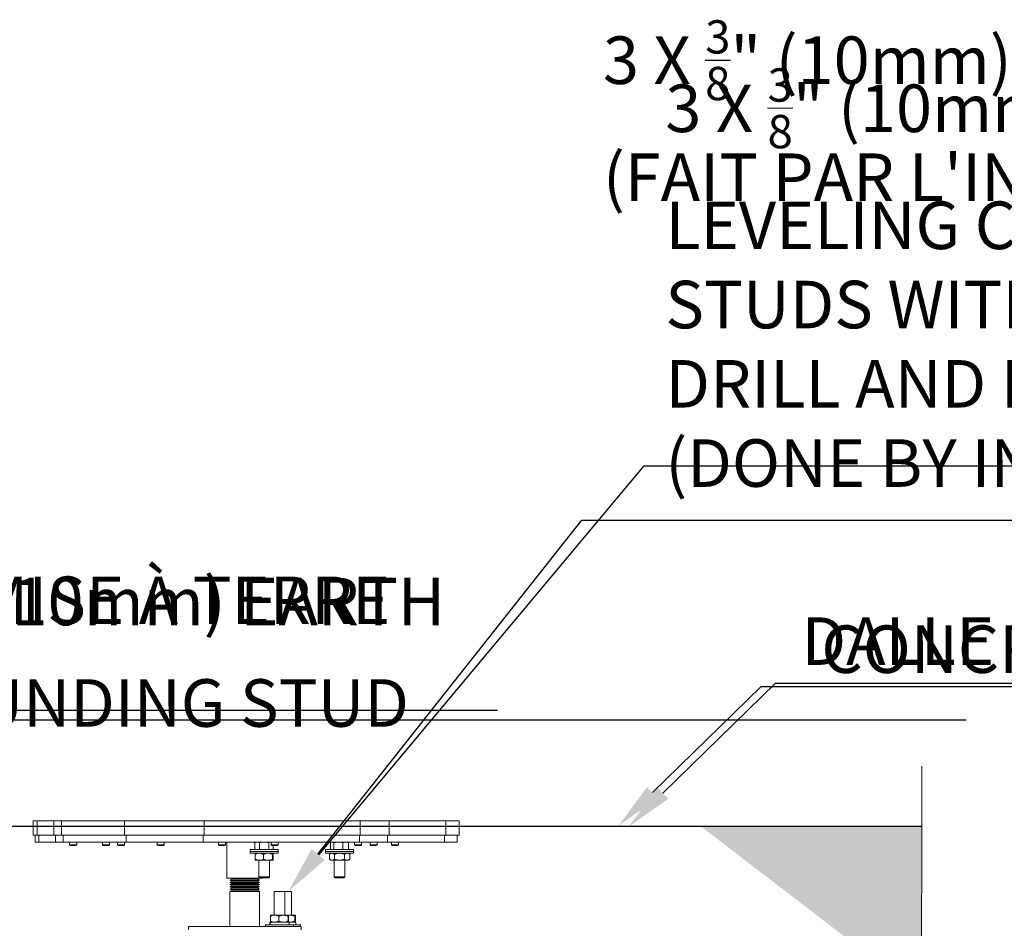
# Model space of a CAD drawing. Units: inches. Extents: x -1302 to 5346, y -540 to 389.
# Drawn here: x -213 to -178, y -65 to -33 of the extents above; entities that cross this region are included whole.
import ezdxf
from ezdxf import colors
from ezdxf.entities.mleader import LeaderData, LeaderLine
from ezdxf.math import Vec2, Vec3

# ---------------------------------------------------------------- set-up
doc = ezdxf.new("R2010")
doc.units = ezdxf.units.IN
doc.header["$MEASUREMENT"] = 0
doc.header["$PDMODE"] = 34
doc.header["$PDSIZE"] = -1
doc.linetypes.add('SLD-Solid', pattern=[0])
doc.layers.get('0').update_dxf_attribs({"lineweight": 9})
doc.layers.add('EN VORTEX TEXT', color=94, linetype='Continuous', lineweight=9)
doc.layers.add('FR VORTEX TEXT', color=73, linetype='Continuous')
doc.styles.add('Vortex annotative', font='arial.ttf')
doc.dimstyles.new('Vortex annotative', dxfattribs={"dimtxt": 0.125, "dimasz": 0.125, "dimexe": 0, "dimexo": 0, "dimgap": 0.125, "dimtad": 0, "dimtih": 1, "dimtoh": 1, "dimzin": 12, "dimdsep": 46, "dimlunit": 4, "dimtxsty": 'Vortex annotative', "dimcen": 0, "dimadec": 0, "dimazin": 0, "dimtfac": 1, "dimtofl": 0, "dimtmove": 0, "dimatfit": 3, "dimfxl": 1, "dimfrac": 1, "dimtolj": 1, "dimtzin": 12, "dimarcsym": 0})

# ---------------------------------------------------------------- blocks, each defined once
blk = doc.blocks.new('*D47')
at = {"layer": 'Defpoints', "color": 0, "lineweight": 18, "transparency": 16777216}
for p in [(-198.959, -68.176), (-187.882, -68.583), (-183.407, -68.583), (-180.941, -68.846), (-159.066, -69.301)]:
    blk.add_point(p, dxfattribs=at)
at = {"layer": 'EN VORTEX TEXT', "color": 0, "lineweight": -2, "transparency": 16777216}
for p, q in [((-183.407, -68.583), (-159.057, -68.583)), ((-180.941, -68.846), (-159.077, -69.659))]:
    blk.add_line(p, q, dxfattribs=at)
for start, end in [(3.3402, 6.6805), (351.1905, 354.5307)]:
    blk.add_arc((-188.007, -68.583), 28.95, start, end, dxfattribs=at)
at = {"layer": 'EN VORTEX TEXT', "color": 0, "lineweight": 18, "transparency": 16777216}
for points in [[(-158.825, -66.888), (-159.387, -66.905), (-159.057, -68.583)], [(-159.47, -71.324), (-158.908, -71.361), (-159.077, -69.659)]]:
    blk.add_solid(points, dxfattribs=at)
at = {"layer": 'EN VORTEX TEXT', "color": 0, "transparency": 16777216, "insert": (-159.36, -64.405), "char_height": 1.6875, "attachment_point": 5, "style": 'Vortex annotative'}
blk.add_mtext('\\A1;SLOPE', dxfattribs=at)
blk = doc.blocks.new('*D48')
at = {"layer": 'Defpoints', "color": 0, "lineweight": 18, "transparency": 16777216}
for p in [(-188.164, -68.217), (-180.258, -68.594), (-177.087, -68.624), (-180.549, -68.887), (-149.219, -70.723)]:
    blk.add_point(p, dxfattribs=at)
at = {"layer": 'FR VORTEX TEXT', "color": 0, "lineweight": -2, "transparency": 16777216}
for p, q in [((-177.087, -68.624), (-149.153, -68.89)), ((-180.549, -68.887), (-149.287, -71.637))]:
    blk.add_line(p, q, dxfattribs=at)
for start, end in [(2.2045, 4.9542), (349.4737, 352.2234)]:
    blk.add_arc((-184.318, -68.556), 35.166, start, end, dxfattribs=at)
at = {"layer": 'FR VORTEX TEXT', "color": 0, "lineweight": 18, "transparency": 16777216}
for points in [[(-148.897, -67.199), (-149.459, -67.207), (-149.153, -68.89)], [(-149.755, -73.283), (-149.196, -73.345), (-149.287, -71.637)]]:
    blk.add_solid(points, dxfattribs=at)
at = {"layer": 'FR VORTEX TEXT', "color": 0, "transparency": 16777216, "insert": (-155.826, -64.332), "char_height": 1.6875, "attachment_point": 5, "style": 'Vortex annotative'}
blk.add_mtext('\\A1;PENTE', dxfattribs=at)

msp = doc.modelspace()

# ---------------------------------------------------------------- hatches: boundary and pattern name
at = {"linetype": 'SLD-Solid', "lineweight": 18}
h = msp.add_hatch(dxfattribs=at)
h.set_pattern_fill('AR-CONC', color=256, scale=0.375, style=0)
h.set_pattern_definition([(50, (-203.1521, -48.3952), (2.68973, -0.23532), [0.28125, -3.09375]), (355, (-203.152, -48.3952), (-0.52032, 2.82072), [0.225, -2.475]), (100.4514, (-202.928, -48.4148), (2.16941, 2.5854), [0.23903, -2.62928]), (46.184, (-203.152, -47.6452), (4.00215, -0.6207), [0.42187, -4.64062]), (96.636, (-202.8186, -47.697), (3.505, 3.65294), [0.35854, -3.94392]), (351.184, (-203.152, -47.645), (3.50498, 3.65294), [0.3375, -3.7125]), (21, (-202.7771, -47.8327), (2.2384, -1.50982), [0.28125, -3.09375]), (326, (-202.777, -47.8327), (0.91243, 2.71931), [0.225, -2.475]), (71.4514, (-202.5906, -47.9585), (3.15083, 1.20949), [0.23903, -2.62928]), (37.5, (-203.1521, -48.3952), (0.0456, 1.248352), [0, -2.445, 0, -2.5125, 0, -2.484375]), (7.5, (-203.1521, -48.3952), (0.98651, 1.479044), [0, -1.4325, 0, -2.38875, 0, -0.946875]), (327.5, (-203.9884, -48.3952), (2.001834, -0.08458), [0, -0.9375, 0, -2.925, 0, -3.88125]), (317.5, (-204.3634, -48.3952), (2.18695, 0.375394), [0, -1.21875, 0, -1.9425, 0, -2.75625])])
edge = h.paths.add_edge_path()
edge.add_spline(control_points=[(-235.0741, -67.8112), (-235.1435, -61.7644)], knot_values=[0, 0, 10.8699927, 10.8699927], degree=1, periodic=0)
edge.add_line((-235.1435, -61.7644), (-248.8275, -61.86))
edge.add_line((-248.8275, -61.86), (-248.8612, -67.779))
edge.add_line((-248.8612, -67.779), (-235.0741, -67.8112))
edge = h.paths.add_edge_path()
edge.add_spline(control_points=[(-180.4993, -61.7888), (-188.3163, -61.7965)], knot_values=[0, 0, 12.2401085, 12.2401085], degree=1, periodic=0)
edge.add_line((-188.3163, -61.7965), (-180.5038, -67.7888))
edge.add_line((-180.5038, -67.7888), (-180.4993, -61.7888))

# ---------------------------------------------------------------- linework, layer by layer
at = {"linetype": 'SLD-Solid', "lineweight": 30}
msp.add_line((-180.4993, -61.7888), (-248.8582, -61.7888), dxfattribs=at)
at = {"color": 7, "linetype": 'Continuous', "lineweight": 18}
for p, q in [((-212.0243, -61.589), (-212.0243, -62.089)), ((-212.0243, -61.589), (-211.8903, -61.589)), ((-211.8903, -62.089), (-211.8903, -61.589)), ((-211.8903, -61.589), (-211.3019, -61.589)), ((-211.3019, -61.589), (-211.3019, -62.089)), ((-211.3019, -61.589), (-211.0199, -61.589)), ((-211.0199, -62.089), (-211.0199, -61.589)), ((-211.0199, -61.589), (-208.7874, -61.589)), ((-208.7874, -62.089), (-208.7874, -61.589)), ((-208.7874, -61.589), (-205.9658, -61.589)), ((-205.9658, -62.089), (-205.9658, -61.589)), ((-205.9658, -61.589), (-200.4215, -61.589)), ((-200.4215, -62.089), (-200.4215, -61.589)), ((-200.4215, -61.589), (-199.4001, -61.589)), ((-199.4001, -62.089), (-199.4001, -61.589)), ((-199.4001, -61.589), (-197.3841, -61.589)), ((-197.3841, -62.089), (-197.3841, -61.589)), ((-197.3841, -61.589), (-196.9191, -61.589)), ((-196.9191, -62.089), (-196.9191, -61.589)), ((-212.0243, -62.089), (-211.8903, -62.089)), ((-211.9618, -62.089), (-211.9618, -62.339)), ((-211.8903, -62.089), (-211.3019, -62.089)), ((-211.8319, -62.339), (-211.8319, -62.089)), ((-211.3019, -62.089), (-211.0199, -62.089)), ((-211.2394, -62.089), (-211.2394, -62.339)), ((-211.0199, -62.089), (-208.7874, -62.089)), ((-210.9659, -62.339), (-210.9659, -62.089)), ((-208.7874, -62.089), (-205.9658, -62.089)), ((-208.7334, -62.339), (-208.7334, -62.089)), ((-205.9974, -62.339), (-205.9974, -62.089)), ((-205.9658, -62.089), (-200.4215, -62.089)), ((-200.453, -62.339), (-200.453, -62.089)), ((-200.4215, -62.089), (-199.4001, -62.089)), ((-199.4626, -62.339), (-199.4626, -62.089)), ((-199.4001, -62.089), (-197.3841, -62.089)), ((-197.4325, -62.339), (-197.4325, -62.089)), ((-197.3841, -62.089), (-196.9191, -62.089)), ((-196.9816, -62.339), (-196.9816, -62.089)), ((-211.9618, -62.339), (-211.8319, -62.339)), ((-211.8319, -62.339), (-211.2394, -62.339)), ((-211.2394, -62.339), (-210.9659, -62.339)), ((-210.9659, -62.339), (-208.7334, -62.339)), ((-210.7346, -62.339), (-210.7346, -62.4345)), ((-210.7346, -62.4345), (-210.7051, -62.464)), ((-210.7346, -62.4345), (-210.4846, -62.4345)), ((-210.7051, -62.464), (-210.5141, -62.464)), ((-210.5141, -62.464), (-210.4846, -62.4345)), ((-210.4846, -62.4345), (-210.4846, -62.339)), ((-209.57, -62.339), (-209.57, -62.4345)), ((-209.57, -62.4345), (-209.5405, -62.464)), ((-209.57, -62.4345), (-209.32, -62.4345)), ((-209.5405, -62.464), (-209.3495, -62.464)), ((-209.3495, -62.464), (-209.32, -62.4345)), ((-209.32, -62.4345), (-209.32, -62.339)), ((-209.0354, -62.339), (-209.0354, -62.4345)), ((-209.0354, -62.4345), (-209.0059, -62.464)), ((-209.0354, -62.4345), (-208.7854, -62.4345)), ((-209.0059, -62.464), (-208.8149, -62.464)), ((-208.8149, -62.464), (-208.7854, -62.4345)), ((-208.7854, -62.4345), (-208.7854, -62.339)), ((-208.7334, -62.339), (-205.9974, -62.339)), ((-207.627, -62.339), (-207.627, -62.4345)), ((-207.627, -62.4345), (-207.5975, -62.464)), ((-207.627, -62.4345), (-207.6252, -62.4345)), ((-207.6252, -62.4345), (-207.377, -62.4345)), ((-207.5975, -62.464), (-207.5961, -62.464)), ((-207.5961, -62.464), (-207.4065, -62.464)), ((-207.4065, -62.464), (-207.377, -62.4345)), ((-207.377, -62.4345), (-207.377, -62.339)), ((-205.9974, -62.339), (-200.453, -62.339)), ((-205.4571, -62.339), (-205.4571, -62.4345)), ((-205.4571, -62.4345), (-205.4276, -62.464)), ((-205.4571, -62.4345), (-205.2071, -62.4345)), ((-205.4276, -62.464), (-205.2366, -62.464)), ((-205.2366, -62.464), (-205.2071, -62.4345)), ((-205.2071, -62.4345), (-205.2071, -62.339)), ((-205.1519, -62.339), (-205.1519, -63.623)), ((-204.1583, -62.3635), (-204.1595, -62.3641)), ((-204.1595, -62.607), (-204.1595, -62.3641)), ((-204.116, -62.339), (-204.1584, -62.3635)), ((-203.9957, -62.607), (-203.9957, -62.3641)), ((-203.6712, -62.607), (-203.6712, -62.3641)), ((-203.5909, -62.339), (-203.5868, -62.3395)), ((-203.5868, -62.339), (-203.5868, -62.4345)), ((-203.5868, -62.4345), (-203.5573, -62.464)), ((-203.5868, -62.4345), (-203.3368, -62.4345)), ((-203.5573, -62.464), (-203.3663, -62.464)), ((-203.5105, -62.607), (-203.5105, -62.464)), ((-203.3663, -62.464), (-203.3368, -62.4345)), ((-203.3368, -62.4345), (-203.3368, -62.339)), ((-201.4793, -62.607), (-201.4793, -62.3641)), ((-201.4401, -62.339), (-201.4597, -62.3504)), ((-201.3643, -62.607), (-201.3643, -62.3641)), ((-201.044, -62.607), (-201.044, -62.3641)), ((-200.8584, -62.3504), (-200.8781, -62.339)), ((-200.8388, -62.607), (-200.8388, -62.3641)), ((-200.6255, -62.339), (-200.6255, -62.4345)), ((-200.6255, -62.4345), (-200.596, -62.464)), ((-200.6255, -62.4345), (-200.3755, -62.4345)), ((-200.596, -62.464), (-200.405, -62.464)), ((-200.453, -62.339), (-199.4626, -62.339)), ((-200.405, -62.464), (-200.3755, -62.4345)), ((-200.3755, -62.4345), (-200.3755, -62.339)), ((-200.0742, -62.339), (-200.0742, -62.4345)), ((-200.0742, -62.4345), (-200.0447, -62.464)), ((-200.0742, -62.4345), (-199.8242, -62.4345)), ((-200.0447, -62.464), (-199.8537, -62.464)), ((-199.8537, -62.464), (-199.8242, -62.4345)), ((-199.8242, -62.4345), (-199.8242, -62.339)), ((-199.4626, -62.339), (-197.4325, -62.339)), ((-199.3192, -62.339), (-199.3192, -62.4345)), ((-199.3192, -62.4345), (-199.2897, -62.464)), ((-199.3192, -62.4345), (-199.0692, -62.4345)), ((-199.2897, -62.464), (-199.0987, -62.464)), ((-199.0987, -62.464), (-199.0692, -62.4345)), ((-199.0692, -62.4345), (-199.0692, -62.339)), ((-197.4325, -62.339), (-196.9816, -62.339)), ((-204.335, -62.607), (-204.335, -62.67)), ((-203.6656, -62.607), (-204.335, -62.607)), ((-204.335, -62.67), (-204.335, -62.733)), ((-203.5054, -62.67), (-204.335, -62.67)), ((-203.6656, -62.67), (-204.335, -62.67)), ((-203.5054, -62.733), (-204.335, -62.733)), ((-204.157, -62.7705), (-204.157, -62.9455)), ((-203.8549, -62.7705), (-203.8549, -62.9455)), ((-203.335, -62.607), (-203.6656, -62.607)), ((-203.335, -62.67), (-203.6656, -62.67)), ((-203.5329, -62.7705), (-203.5329, -62.9455)), ((-203.513, -62.7705), (-203.513, -62.9455)), ((-203.335, -62.67), (-203.5054, -62.67)), ((-203.335, -62.733), (-203.5054, -62.733)), ((-203.335, -62.67), (-203.335, -62.607)), ((-203.335, -62.733), (-203.335, -62.67)), ((-201.6591, -62.607), (-201.6591, -62.67)), ((-200.8295, -62.607), (-201.6591, -62.607)), ((-201.6591, -62.67), (-201.6591, -62.733)), ((-200.8295, -62.67), (-201.6591, -62.67)), ((-200.8295, -62.733), (-201.6591, -62.733)), ((-201.4716, -62.733), (-201.5199, -62.7705)), ((-201.5199, -62.9455), (-201.5199, -62.7705)), ((-201.3395, -62.9455), (-201.3395, -62.7705)), ((-200.9786, -62.9455), (-200.9786, -62.7705)), ((-200.7982, -62.7705), (-200.8466, -62.733)), ((-200.6591, -62.607), (-200.8295, -62.607)), ((-200.6591, -62.67), (-200.8295, -62.67)), ((-200.6591, -62.733), (-200.8295, -62.733)), ((-200.7982, -62.9455), (-200.7982, -62.7705)), ((-200.6591, -62.67), (-200.6591, -62.607)), ((-200.6591, -62.733), (-200.6591, -62.67)), ((-204.0059, -62.983), (-204.1473, -62.983)), ((-204.0225, -62.983), (-204.0225, -63.5697)), ((-203.6939, -62.983), (-204.0059, -62.983)), ((-203.523, -62.983), (-203.6939, -62.983)), ((-203.6475, -63.5697), (-203.6475, -62.983)), ((-201.5199, -62.9455), (-201.4716, -62.983)), ((-201.4297, -62.983), (-201.4716, -62.983)), ((-201.1591, -62.983), (-201.4297, -62.983)), ((-201.3466, -62.983), (-201.3466, -63.5697)), ((-200.8884, -62.983), (-201.1591, -62.983)), ((-200.9716, -63.5697), (-200.9716, -62.983)), ((-200.8466, -62.983), (-200.8884, -62.983)), ((-200.8466, -62.983), (-200.7982, -62.9455)), ((-204.0225, -63.5697), (-203.9853, -63.607)), ((-204.0225, -63.5697), (-203.6475, -63.5697)), ((-203.6848, -63.607), (-203.6475, -63.5697)), ((-201.3466, -63.5697), (-201.3093, -63.607)), ((-201.3466, -63.5697), (-201.1891, -63.5697)), ((-201.1891, -63.5697), (-200.9716, -63.5697)), ((-201.0088, -63.607), (-200.9716, -63.5697)), ((-205.1519, -63.623), (-204.8336, -63.623)), ((-204.9744, -63.648), (-205.0464, -63.688)), ((-205.0464, -63.688), (-204.9744, -63.728)), ((-205.0464, -63.688), (-203.9964, -63.688)), ((-204.9744, -63.728), (-205.0464, -63.768)), ((-205.0464, -63.768), (-204.9744, -63.808)), ((-205.0464, -63.768), (-203.9964, -63.768)), ((-204.9744, -63.808), (-205.0464, -63.848)), ((-205.0464, -63.848), (-204.9744, -63.888)), ((-205.0464, -63.848), (-203.9964, -63.848)), ((-204.9744, -63.888), (-205.0464, -63.928)), ((-205.0464, -63.928), (-204.9744, -63.968)), ((-205.0464, -63.928), (-203.9964, -63.928)), ((-205.0194, -63.623), (-204.9744, -63.648)), ((-204.9744, -63.648), (-204.0684, -63.648)), ((-204.9744, -63.728), (-204.0684, -63.728)), ((-204.9744, -63.808), (-204.0684, -63.808)), ((-204.9744, -63.888), (-204.0684, -63.888)), ((-204.8336, -63.623), (-203.8909, -63.623)), ((-204.0684, -63.648), (-204.0234, -63.623)), ((-203.9964, -63.688), (-204.0684, -63.648)), ((-204.0684, -63.728), (-203.9964, -63.688)), ((-203.9964, -63.768), (-204.0684, -63.728)), ((-204.0684, -63.808), (-203.9964, -63.768)), ((-203.9964, -63.848), (-204.0684, -63.808)), ((-204.0684, -63.888), (-203.9964, -63.848)), ((-203.9964, -63.928), (-204.0684, -63.888)), ((-204.0684, -63.968), (-203.9964, -63.928)), ((-203.9853, -63.607), (-203.6848, -63.607)), ((-203.8909, -63.623), (-203.8909, -63.607)), ((-201.3093, -63.607), (-201.1832, -63.607)), ((-201.1832, -63.607), (-201.0088, -63.607)), ((-204.9744, -63.968), (-205.0464, -64.008)), ((-205.0464, -64.008), (-204.9744, -64.048)), ((-205.0464, -64.008), (-203.9964, -64.008)), ((-204.9744, -64.048), (-205.0464, -64.088)), ((-205.0464, -64.088), (-205.0464, -65.339)), ((-205.0464, -64.088), (-203.9964, -64.088)), ((-204.9744, -63.968), (-204.0684, -63.968)), ((-204.9744, -64.048), (-204.0684, -64.048)), ((-203.9964, -64.008), (-204.0684, -63.968)), ((-204.0684, -64.048), (-203.9964, -64.008)), ((-203.9964, -64.088), (-204.0684, -64.048)), ((-203.9964, -65.339), (-203.9964, -64.088)), ((-203.4766, -64.089), (-203.4766, -64.932)), ((-203.1016, -64.089), (-203.4766, -64.089)), ((-203.1016, -64.932), (-203.1016, -64.089)), ((-202.8583, -64.089), (-203.1016, -64.089)), ((-202.8583, -64.932), (-202.8583, -64.089)), ((-203.611, -64.9695), (-203.611, -65.1445)), ((-203.46, -64.932), (-203.6013, -64.932)), ((-203.46, -64.932), (-203.148, -64.932)), ((-203.309, -64.9695), (-203.309, -65.1445)), ((-203.148, -64.932), (-202.9771, -64.932)), ((-202.987, -64.9695), (-202.987, -65.1445)), ((-202.9768, -64.932), (-202.9047, -64.932)), ((-202.9671, -64.9695), (-202.9671, -65.1445)), ((-202.9047, -64.932), (-202.7338, -64.932)), ((-202.7437, -64.9695), (-202.7437, -65.1445)), ((-202.7239, -64.9695), (-202.7239, -65.1445)), ((-203.7891, -65.276), (-203.7891, -65.339)), ((-202.9595, -65.276), (-203.7891, -65.276)), ((-203.6306, -65.182), (-203.6306, -65.276)), ((-203.6285, -65.182), (-203.6306, -65.182)), ((-203.6285, -65.276), (-203.6285, -65.182)), ((-203.6184, -65.182), (-203.6285, -65.182)), ((-203.6184, -65.276), (-203.6184, -65.182)), ((-202.9476, -65.182), (-203.6184, -65.182)), ((-202.7891, -65.276), (-202.9595, -65.276)), ((-202.9476, -65.276), (-202.9476, -65.182)), ((-202.7043, -65.182), (-202.9476, -65.182)), ((-202.7891, -65.339), (-202.7891, -65.276)), ((-202.7162, -65.276), (-202.7891, -65.276)), ((-202.5458, -65.276), (-202.7162, -65.276)), ((-202.7043, -65.276), (-202.7043, -65.182)), ((-202.5458, -65.339), (-202.5458, -65.276)), ((-206.5214, -65.339), (-206.5214, -65.4586)), ((-206.5214, -65.339), (-203.2684, -65.339)), ((-202.9595, -65.339), (-203.2684, -65.339)), ((-202.7891, -65.339), (-202.9595, -65.339)), ((-202.7891, -65.339), (-202.5214, -65.339)), ((-202.5214, -65.4586), (-202.5214, -65.339))]:
    msp.add_line(p, q, dxfattribs=at)
at = {"linetype": 'SLD-Solid', "lineweight": 18}
msp.add_lwpolyline([(-180.5236, -79.1723), (-180.5194, -70.0674), (-179.5709, -69.7349), (-181.4516, -69.0249), (-180.5031, -68.6924), (-180.4993, -59.6489)], dxfattribs=at)
at = {"color": 7, "linetype": 'Continuous', "lineweight": 18}
for points, knots in [([(-204.1595, -62.3641), (-204.1528, -62.3605), (-204.1396, -62.3533), (-204.1193, -62.3454), (-204.0986, -62.34), (-204.0846, -62.3393), (-204.0776, -62.339)], [0, 0, 0, 0, 0.2477147, 0.4953644, 0.7477052, 1, 1, 1, 1]), ([(-204.0776, -62.339), (-204.0756, -62.339), (-204.0673, -62.3391), (-204.0526, -62.341), (-204.0335, -62.3462), (-204.0145, -62.3539), (-204.0019, -62.3607), (-203.9957, -62.3641)], [0, 0, 0, 0, 0.0700481, 0.3004211, 0.5308233, 0.7653879, 1, 1, 1, 1]), ([(-203.9957, -62.3641), (-203.9826, -62.3605), (-203.9563, -62.3533), (-203.916, -62.3454), (-203.875, -62.34), (-203.8473, -62.3393), (-203.8334, -62.339)], [0, 0, 0, 0, 0.247713, 0.4953646, 0.7477038, 1, 1, 1, 1]), ([(-203.8334, -62.339), (-203.8296, -62.339), (-203.8131, -62.3391), (-203.784, -62.341), (-203.7462, -62.3462), (-203.7085, -62.3539), (-203.6836, -62.3607), (-203.6712, -62.3641)], [0, 0, 0, 0, 0.0700484, 0.3004161, 0.5308236, 0.7653879, 1, 1, 1, 1]), ([(-203.6712, -62.3641), (-203.6612, -62.3588), (-203.6412, -62.348), (-203.6142, -62.3402), (-203.5973, -62.3393), (-203.5909, -62.339)], [0, 0, 0, 0, 0.3800158, 0.7636075, 1, 1, 1, 1]), ([(-201.4793, -62.3641), (-201.4747, -62.3605), (-201.4654, -62.3533), (-201.4511, -62.3454), (-201.4365, -62.34), (-201.4267, -62.3393), (-201.4218, -62.339)], [0, 0, 0, 0, 0.24771, 0.4953673, 0.7477038, 1, 1, 1, 1]), ([(-201.4218, -62.339), (-201.4204, -62.339), (-201.4146, -62.3391), (-201.4043, -62.341), (-201.3909, -62.3462), (-201.3775, -62.3539), (-201.3687, -62.3607), (-201.3643, -62.3641)], [0, 0, 0, 0, 0.0700465, 0.3004167, 0.5308281, 0.7653879, 1, 1, 1, 1]), ([(-201.3643, -62.3641), (-201.353, -62.361), (-201.3213, -62.3522), (-201.268, -62.3416), (-201.2255, -62.3399), (-201.2041, -62.339)], [0, 0, 0, 0, 0.2167792, 0.6058325, 1, 1, 1, 1]), ([(-201.2041, -62.339), (-201.1913, -62.3393), (-201.158, -62.3402), (-201.1041, -62.348), (-201.0641, -62.3587), (-201.044, -62.3641)], [0, 0, 0, 0, 0.2363988, 0.6160652, 1, 1, 1, 1]), ([(-201.044, -62.3641), (-201.0357, -62.3605), (-201.0191, -62.3533), (-200.9936, -62.3454), (-200.9677, -62.34), (-200.9502, -62.3393), (-200.9414, -62.339)], [0, 0, 0, 0, 0.2477077, 0.4953658, 0.7476995, 1, 1, 1, 1]), ([(-200.9414, -62.339), (-200.939, -62.339), (-200.9285, -62.3391), (-200.9101, -62.341), (-200.8862, -62.3462), (-200.8624, -62.3539), (-200.8466, -62.3607), (-200.8388, -62.3641)], [0, 0, 0, 0, 0.0700449, 0.3004176, 0.5308212, 0.7653853, 1, 1, 1, 1]), ([(-200.8388, -62.3641), (-200.8434, -62.3604), (-200.85, -62.3552), (-200.8566, -62.3516), (-200.8585, -62.3506)], [0, 0, 0, 0, 0.7116978, 1, 1, 1, 1]), ([(-204.157, -62.7705), (-204.1442, -62.7649), (-204.1226, -62.7554), (-204.0913, -62.7452), (-204.0633, -62.7384), (-204.0348, -62.7339), (-204.0156, -62.7333), (-204.0059, -62.733)], [0, 0, 0, 0, 0.2625724, 0.4449883, 0.6273687, 0.8136966, 1, 1, 1, 1]), ([(-204.147, -62.733), (-204.1477, -62.7333), (-204.149, -62.734), (-204.1511, -62.7391), (-204.1531, -62.7471), (-204.1551, -62.7576), (-204.1563, -62.7662), (-204.157, -62.7705)], [0, 0, 0, 0, 0.1977857, 0.3956013, 0.5988289, 0.802112, 1, 1, 1, 1]), ([(-204.0059, -62.733), (-203.9983, -62.7332), (-203.9802, -62.7336), (-203.9518, -62.7377), (-203.9208, -62.745), (-203.8901, -62.7553), (-203.8682, -62.7644), (-203.8565, -62.7697), (-203.8549, -62.7705)], [0, 0, 0, 0, 0.1480717, 0.3500324, 0.5520451, 0.7588301, 0.9656661, 1, 1, 1, 1]), ([(-203.8549, -62.7705), (-203.8434, -62.7658), (-203.8205, -62.7563), (-203.785, -62.745), (-203.7484, -62.737), (-203.7178, -62.7334), (-203.6996, -62.7331), (-203.6939, -62.733)], [0, 0, 0, 0, 0.2214551, 0.4428455, 0.6696827, 0.8964443, 1, 1, 1, 1]), ([(-203.6939, -62.733), (-203.683, -62.7333), (-203.6612, -62.734), (-203.6284, -62.7391), (-203.5959, -62.7471), (-203.5639, -62.7576), (-203.5431, -62.7662), (-203.5329, -62.7705)], [0, 0, 0, 0, 0.1977864, 0.3955993, 0.5988274, 0.8021108, 1, 1, 1, 1]), ([(-203.5329, -62.7705), (-203.5322, -62.7658), (-203.5308, -62.7563), (-203.5286, -62.745), (-203.5263, -62.737), (-203.5245, -62.7334), (-203.5233, -62.7331), (-203.523, -62.733)], [0, 0, 0, 0, 0.2214557, 0.4428445, 0.669686, 0.8964439, 1, 1, 1, 1]), ([(-203.523, -62.733), (-203.5223, -62.7333), (-203.521, -62.734), (-203.5189, -62.7391), (-203.5169, -62.7471), (-203.5149, -62.7576), (-203.5137, -62.7662), (-203.513, -62.7705)], [0, 0, 0, 0, 0.19778548, 0.39560117, 0.59882886, 0.802112, 1, 1, 1, 1]), ([(-201.4297, -62.733), (-201.4358, -62.7333), (-201.448, -62.734), (-201.4664, -62.7391), (-201.4846, -62.7471), (-201.5026, -62.7576), (-201.5142, -62.7662), (-201.5199, -62.7705)], [0, 0, 0, 0, 0.1977825, 0.3955971, 0.5988234, 0.8021069, 1, 1, 1, 1]), ([(-201.3395, -62.7705), (-201.3459, -62.7658), (-201.3587, -62.7563), (-201.3787, -62.745), (-201.3991, -62.737), (-201.4163, -62.7334), (-201.4265, -62.7331), (-201.4297, -62.733)], [0, 0, 0, 0, 0.221454, 0.4428426, 0.669681, 0.8964378, 1, 1, 1, 1]), ([(-201.1591, -62.733), (-201.1682, -62.7332), (-201.1898, -62.7336), (-201.2238, -62.7377), (-201.2608, -62.745), (-201.2974, -62.7553), (-201.3236, -62.7644), (-201.3375, -62.7697), (-201.3395, -62.7705)], [0, 0, 0, 0, 0.14807224, 0.35003213, 0.55204258, 0.75882561, 0.96566745, 1, 1, 1, 1]), ([(-200.9786, -62.7705), (-200.9939, -62.7649), (-201.0197, -62.7554), (-201.0571, -62.7452), (-201.0905, -62.7384), (-201.1245, -62.7339), (-201.1475, -62.7333), (-201.1591, -62.733)], [0, 0, 0, 0, 0.2625694, 0.4449849, 0.6273667, 0.8136982, 1, 1, 1, 1]), ([(-200.8884, -62.733), (-200.8945, -62.7333), (-200.9068, -62.734), (-200.9251, -62.7391), (-200.9434, -62.7471), (-200.9613, -62.7576), (-200.9729, -62.7662), (-200.9786, -62.7705)], [0, 0, 0, 0, 0.1977873, 0.3956044, 0.5988299, 0.8021128, 1, 1, 1, 1]), ([(-200.7982, -62.7705), (-200.8046, -62.7658), (-200.8175, -62.7563), (-200.8374, -62.745), (-200.8579, -62.737), (-200.875, -62.7334), (-200.8852, -62.7331), (-200.8884, -62.733)], [0, 0, 0, 0, 0.221457, 0.4428457, 0.6696841, 0.8964464, 1, 1, 1, 1]), ([(-204.157, -62.9455), (-204.1442, -62.9511), (-204.1226, -62.9606), (-204.0913, -62.9708), (-204.0633, -62.9776), (-204.0348, -62.9821), (-204.0156, -62.9827), (-204.0059, -62.983)], [0, 0, 0, 0, 0.2625725, 0.4449885, 0.6273683, 0.8136966, 1, 1, 1, 1]), ([(-204.147, -62.983), (-204.1477, -62.9827), (-204.149, -62.982), (-204.1511, -62.9769), (-204.1531, -62.9689), (-204.1551, -62.9584), (-204.1563, -62.9498), (-204.157, -62.9455)], [0, 0, 0, 0, 0.19778582, 0.39560167, 0.5988287, 0.8021129, 1, 1, 1, 1]), ([(-204.0059, -62.983), (-203.9983, -62.9828), (-203.9802, -62.9824), (-203.9518, -62.9783), (-203.9208, -62.971), (-203.8901, -62.9607), (-203.8682, -62.9516), (-203.8565, -62.9463), (-203.8549, -62.9455)], [0, 0, 0, 0, 0.1480717, 0.3500329, 0.5520458, 0.7588309, 0.9656661, 1, 1, 1, 1]), ([(-203.8549, -62.9455), (-203.8434, -62.9502), (-203.8205, -62.9597), (-203.785, -62.971), (-203.7484, -62.979), (-203.7178, -62.9826), (-203.6996, -62.9829), (-203.6939, -62.983)], [0, 0, 0, 0, 0.2214543, 0.4428449, 0.6696824, 0.8964442, 1, 1, 1, 1]), ([(-203.6939, -62.983), (-203.683, -62.9827), (-203.6612, -62.982), (-203.6284, -62.9769), (-203.5959, -62.9689), (-203.5639, -62.9584), (-203.5431, -62.9498), (-203.5329, -62.9455)], [0, 0, 0, 0, 0.1977866, 0.3955996, 0.5988273, 0.8021117, 1, 1, 1, 1]), ([(-203.5329, -62.9455), (-203.5322, -62.9502), (-203.5308, -62.9597), (-203.5286, -62.971), (-203.5263, -62.979), (-203.5245, -62.9826), (-203.5233, -62.9829), (-203.523, -62.983)], [0, 0, 0, 0, 0.2214549, 0.4428439, 0.6696856, 0.8964438, 1, 1, 1, 1]), ([(-203.523, -62.983), (-203.5223, -62.9827), (-203.521, -62.982), (-203.5189, -62.9769), (-203.5169, -62.9689), (-203.5149, -62.9584), (-203.5137, -62.9498), (-203.513, -62.9455)], [0, 0, 0, 0, 0.1977857, 0.3956015, 0.5988287, 0.8021129, 1, 1, 1, 1]), ([(-201.4297, -62.983), (-201.4358, -62.9827), (-201.448, -62.982), (-201.4664, -62.9769), (-201.4846, -62.9689), (-201.5026, -62.9584), (-201.5142, -62.9498), (-201.5199, -62.9455)], [0, 0, 0, 0, 0.1977827, 0.3955975, 0.5988232, 0.8021078, 1, 1, 1, 1]), ([(-201.3395, -62.9455), (-201.3459, -62.9502), (-201.3587, -62.9597), (-201.3787, -62.971), (-201.3991, -62.979), (-201.4163, -62.9826), (-201.4265, -62.9829), (-201.4297, -62.983)], [0, 0, 0, 0, 0.2214531, 0.442842, 0.6696806, 0.8964377, 1, 1, 1, 1]), ([(-201.1591, -62.983), (-201.1682, -62.9828), (-201.1898, -62.9824), (-201.2238, -62.9783), (-201.2608, -62.971), (-201.2974, -62.9607), (-201.3236, -62.9516), (-201.3375, -62.9463), (-201.3395, -62.9455)], [0, 0, 0, 0, 0.1480723, 0.3500327, 0.5520433, 0.7588265, 0.9656674, 1, 1, 1, 1]), ([(-200.9786, -62.9455), (-200.9939, -62.9511), (-201.0197, -62.9606), (-201.0571, -62.9708), (-201.0905, -62.9776), (-201.1245, -62.9821), (-201.1475, -62.9827), (-201.1591, -62.983)], [0, 0, 0, 0, 0.26256952, 0.4449851, 0.6273663, 0.8136983, 1, 1, 1, 1]), ([(-200.8884, -62.983), (-200.8945, -62.9827), (-200.9068, -62.982), (-200.9251, -62.9769), (-200.9434, -62.9689), (-200.9613, -62.9584), (-200.9729, -62.9498), (-200.9786, -62.9455)], [0, 0, 0, 0, 0.1977875, 0.3956047, 0.5988297, 0.8021137, 1, 1, 1, 1]), ([(-200.7982, -62.9455), (-200.8046, -62.9502), (-200.8175, -62.9597), (-200.8374, -62.971), (-200.8579, -62.979), (-200.875, -62.9826), (-200.8852, -62.9829), (-200.8884, -62.983)], [0, 0, 0, 0, 0.2214562, 0.4428451, 0.6696838, 0.8964463, 1, 1, 1, 1]), ([(-203.611, -64.9695), (-203.5983, -64.9639), (-203.5767, -64.9544), (-203.5454, -64.9442), (-203.5174, -64.9374), (-203.4889, -64.9329), (-203.4696, -64.9323), (-203.46, -64.932)], [0, 0, 0, 0, 0.2625718, 0.4449898, 0.6273694, 0.8136971, 1, 1, 1, 1]), ([(-203.6011, -64.932), (-203.6018, -64.9323), (-203.6031, -64.933), (-203.6051, -64.9381), (-203.6072, -64.9461), (-203.6091, -64.9566), (-203.6104, -64.9652), (-203.611, -64.9695)], [0, 0, 0, 0, 0.19778568, 0.39560118, 0.59882873, 0.80211251, 1, 1, 1, 1]), ([(-203.46, -64.932), (-203.4523, -64.9322), (-203.4342, -64.9326), (-203.4058, -64.9367), (-203.3748, -64.944), (-203.3441, -64.9543), (-203.3223, -64.9634), (-203.3106, -64.9687), (-203.309, -64.9695)], [0, 0, 0, 0, 0.1480717, 0.3500325, 0.5520429, 0.7588305, 0.9656661, 1, 1, 1, 1]), ([(-203.309, -64.9695), (-203.2975, -64.9648), (-203.2746, -64.9553), (-203.239, -64.944), (-203.2025, -64.936), (-203.1719, -64.9324), (-203.1537, -64.9321), (-203.148, -64.932)], [0, 0, 0, 0, 0.2214552, 0.4428456, 0.6696826, 0.8964415, 1, 1, 1, 1]), ([(-203.148, -64.932), (-203.1371, -64.9323), (-203.1153, -64.933), (-203.0825, -64.9381), (-203.05, -64.9461), (-203.0179, -64.9566), (-202.9972, -64.9652), (-202.987, -64.9695)], [0, 0, 0, 0, 0.1977865, 0.395602, 0.5988274, 0.8021113, 1, 1, 1, 1]), ([(-202.987, -64.9695), (-202.9863, -64.9648), (-202.9849, -64.9553), (-202.9827, -64.944), (-202.9804, -64.936), (-202.9785, -64.9324), (-202.9774, -64.9321), (-202.9771, -64.932)], [0, 0, 0, 0, 0.2214558, 0.4428447, 0.669686, 0.896444, 1, 1, 1, 1]), ([(-202.9771, -64.932), (-202.9764, -64.9323), (-202.975, -64.933), (-202.973, -64.9381), (-202.971, -64.9461), (-202.969, -64.9566), (-202.9677, -64.9652), (-202.9671, -64.9695)], [0, 0, 0, 0, 0.19778568, 0.39560118, 0.59882873, 0.80211251, 1, 1, 1, 1]), ([(-202.9728, -64.9396), (-202.9682, -64.9385), (-202.9515, -64.9346), (-202.9286, -64.9324), (-202.9104, -64.9321), (-202.9047, -64.932)], [0, 0, 0, 0, 0.2026789, 0.7500322, 1, 1, 1, 1]), ([(-202.9047, -64.932), (-202.8938, -64.9323), (-202.872, -64.933), (-202.8392, -64.9381), (-202.8067, -64.9461), (-202.7747, -64.9566), (-202.754, -64.9652), (-202.7437, -64.9695)], [0, 0, 0, 0, 0.1977822, 0.3955978, 0.5988247, 0.8021086, 1, 1, 1, 1]), ([(-202.7437, -64.9695), (-202.743, -64.9648), (-202.7416, -64.9553), (-202.7394, -64.944), (-202.7372, -64.936), (-202.7353, -64.9324), (-202.7341, -64.9321), (-202.7338, -64.932)], [0, 0, 0, 0, 0.2214558, 0.4428447, 0.6696827, 0.896444, 1, 1, 1, 1]), ([(-202.7338, -64.932), (-202.7331, -64.9323), (-202.7318, -64.933), (-202.7298, -64.9381), (-202.7277, -64.9461), (-202.7258, -64.9566), (-202.7245, -64.9652), (-202.7239, -64.9695)], [0, 0, 0, 0, 0.1977851, 0.3955999, 0.598827, 0.8021101, 1, 1, 1, 1]), ([(-203.611, -65.1445), (-203.5983, -65.1501), (-203.5767, -65.1596), (-203.5454, -65.1698), (-203.5174, -65.1766), (-203.4889, -65.1811), (-203.4696, -65.1817), (-203.46, -65.182)], [0, 0, 0, 0, 0.2625718, 0.4449899, 0.6273692, 0.8136971, 1, 1, 1, 1]), ([(-203.6011, -65.182), (-203.6018, -65.1817), (-203.6031, -65.181), (-203.6051, -65.1759), (-203.6072, -65.1679), (-203.6091, -65.1574), (-203.6104, -65.1488), (-203.611, -65.1445)], [0, 0, 0, 0, 0.19778565, 0.3956014, 0.59882865, 0.80211247, 1, 1, 1, 1]), ([(-203.46, -65.182), (-203.4523, -65.1818), (-203.4342, -65.1814), (-203.4058, -65.1773), (-203.3748, -65.17), (-203.3441, -65.1597), (-203.3223, -65.1506), (-203.3106, -65.1453), (-203.309, -65.1445)], [0, 0, 0, 0, 0.1480716, 0.3500327, 0.5520428, 0.7588305, 0.9656661, 1, 1, 1, 1]), ([(-203.309, -65.1445), (-203.2975, -65.1492), (-203.2746, -65.1587), (-203.239, -65.17), (-203.2025, -65.178), (-203.1719, -65.1816), (-203.1537, -65.1819), (-203.148, -65.182)], [0, 0, 0, 0, 0.2214548, 0.4428453, 0.6696827, 0.8964414, 1, 1, 1, 1]), ([(-203.148, -65.182), (-203.1371, -65.1817), (-203.1153, -65.181), (-203.0825, -65.1759), (-203.05, -65.1679), (-203.0179, -65.1574), (-202.9972, -65.1488), (-202.987, -65.1445)], [0, 0, 0, 0, 0.1977864, 0.3956022, 0.5988273, 0.8021113, 1, 1, 1, 1]), ([(-202.987, -65.1445), (-202.9863, -65.1492), (-202.9849, -65.1587), (-202.9827, -65.17), (-202.9804, -65.178), (-202.9785, -65.1816), (-202.9774, -65.1819), (-202.9771, -65.182)], [0, 0, 0, 0, 0.2214554, 0.4428443, 0.669686, 0.896444, 1, 1, 1, 1]), ([(-202.9771, -65.182), (-202.9764, -65.1817), (-202.975, -65.181), (-202.973, -65.1759), (-202.971, -65.1679), (-202.969, -65.1574), (-202.9677, -65.1488), (-202.9671, -65.1445)], [0, 0, 0, 0, 0.19778565, 0.3956014, 0.59882865, 0.80211247, 1, 1, 1, 1]), ([(-202.9728, -65.1744), (-202.9682, -65.1755), (-202.9515, -65.1794), (-202.9286, -65.1816), (-202.9104, -65.1819), (-202.9047, -65.182)], [0, 0, 0, 0, 0.2026789, 0.7500321, 1, 1, 1, 1]), ([(-202.9047, -65.182), (-202.8938, -65.1817), (-202.872, -65.181), (-202.8392, -65.1759), (-202.8067, -65.1679), (-202.7747, -65.1574), (-202.754, -65.1488), (-202.7437, -65.1445)], [0, 0, 0, 0, 0.1977822, 0.395598, 0.5988246, 0.8021086, 1, 1, 1, 1]), ([(-202.7437, -65.1445), (-202.743, -65.1492), (-202.7416, -65.1587), (-202.7394, -65.17), (-202.7372, -65.178), (-202.7353, -65.1816), (-202.7341, -65.1819), (-202.7338, -65.182)], [0, 0, 0, 0, 0.2214554, 0.4428443, 0.6696827, 0.896444, 1, 1, 1, 1]), ([(-202.7338, -65.182), (-202.7331, -65.1817), (-202.7318, -65.181), (-202.7298, -65.1759), (-202.7277, -65.1679), (-202.7258, -65.1574), (-202.7245, -65.1488), (-202.7239, -65.1445)], [0, 0, 0, 0, 0.19778509, 0.39560011, 0.59882697, 0.80211005, 1, 1, 1, 1])]:
    msp.add_open_spline(points, degree=3, knots=knots, dxfattribs=at)

# ---------------------------------------------------------------- dimensions: what is measured, and where the dimension line sits
at = {"layer": 'EN VORTEX TEXT'}
dim = msp.add_angular_dim_2l(base=(-159.066, -69.3006), line1=((-180.9408, -68.8462), (-198.9591, -68.1763)), line2=((-187.8817, -68.5835), (-183.4068, -68.5835)), text='SLOPE', dimstyle='Vortex annotative', override={"dimscale": 0, "dimtxt": 0.09375, "dimasz": 0.09375, "dimgap": 0.09375}, dxfattribs=at)
dim.commit()
dim.dimension.update_dxf_attribs({"geometry": '*D47', "text_midpoint": (-159.3602, -64.405), "dimtype": 162})
at = {"layer": 'FR VORTEX TEXT'}
dim = msp.add_angular_dim_2l(base=(-149.2187, -70.7226), line1=((-177.0867, -68.6243), (-180.258, -68.5941)), line2=((-180.5489, -68.887), (-188.1641, -68.2172)), text='PENTE', dimstyle='Vortex annotative', override={"dimscale": 0, "dimtxt": 0.09375, "dimasz": 0.09375, "dimgap": 0.09375, "dimtmove": 1}, dxfattribs=at)
dim.commit()
dim.dimension.update_dxf_attribs({"geometry": '*D48', "text_midpoint": (-155.8256, -64.332), "dimtype": 162})

# ---------------------------------------------------------------- leaders
at = {"layer": 'EN VORTEX TEXT'}
ml = msp.add_multileader_mtext('Standard', dxfattribs=at)
ml.set_content('\\A1;3 X {\\H0.7x;\\S3/8;}" (10mm) S.S. HEIGHT AND\\PLEVELING CONTROL ANCHOR\\PSTUDS WITH HARDWARE.\\PDRILL AND EPOXY GROUT STUDS\\P(DONE BY INSTALLER)', color=256, style='Vortex annotative')
ml.set_leader_properties()
ml.build(insert=Vec2(0, 0))
ml.multileader.update_dxf_attribs({"text_left_attachment_type": 5, "text_right_attachment_type": 5, "dogleg_length": 0, "arrow_head_size": 1.6875, "scale": 18})
ctx = ml.context
ctx.base_point, ctx.scale, ctx.char_height, ctx.arrow_head_size, ctx.landing_gap_size, ctx.plane_origin = Vec3(-190.3478, -48.9879), 18, 1.6875, 1.6875, 0.75, Vec3(423.0986, -79.6749)
ctx.left_attachment, ctx.right_attachment = 5, 5
notes = []
notes.append((ctx, [(0, (1, 1, 0), (-190.3478, -48.9879), (1, 0), 0, [(0, [(-202.98, -64.089)], 0, [])])]))
ctx.mtext.insert, ctx.mtext.width, ctx.mtext.flow_direction = Vec3(-189.5978, -34.8787), 40.089427, 5
ml = msp.add_multileader_mtext('Standard', dxfattribs=at)
ml.set_content('\\A1;3X {\\H0.7x;\\S3#8;\\H1.4286x;" (10mm) EARTH\\PGROUNDING STUD}', color=256, style='Vortex annotative')
ml.set_leader_properties()
ml.build(insert=Vec2(0, 0))
ml.multileader.update_dxf_attribs({"text_left_attachment_type": 5, "text_right_attachment_type": 5, "dogleg_length": 0, "arrow_head_size": 1.6875, "scale": 18})
ctx = ml.context
ctx.base_point, ctx.scale, ctx.char_height, ctx.arrow_head_size, ctx.landing_gap_size, ctx.plane_origin = Vec3(-221.2621, -57.6515), 18, 1.6875, 1.6875, 0.75, Vec3(408.2588, -90.1737)
ctx.left_attachment, ctx.right_attachment, ctx.text_align_type = 5, 5, 1
notes.append((ctx, [(0, (1, 1, 0), (-221.2621, -57.6515), (1, 0), 0, [(0, [(-223.7527, -62.733)], 0, [])])]))
ctx.mtext.insert, ctx.mtext.width, ctx.mtext.defined_height, ctx.mtext.alignment, ctx.mtext.flow_direction = Vec3(-208.7467, -52.6208), 92.17608, 4.4589, 2, 5
ml = msp.add_multileader_mtext('Standard', dxfattribs=at)
ml.set_content('CONCRETE SLAB', color=256, style='Vortex annotative')
ml.set_leader_properties()
ml.build(insert=Vec2(0, 0))
ml.multileader.update_dxf_attribs({"text_left_attachment_type": 5, "text_right_attachment_type": 5, "dogleg_length": 0, "arrow_head_size": 1.6875, "scale": 18})
ctx = ml.context
ctx.base_point, ctx.scale, ctx.char_height, ctx.arrow_head_size, ctx.landing_gap_size, ctx.plane_origin = Vec3(-185.6899, -56.7041), 18, 1.6875, 1.6875, 0.75, Vec3(443.761, -89.2263)
ctx.left_attachment, ctx.right_attachment, ctx.text_align_type = 5, 5, 1
notes.append((ctx, [(0, (1, 1, 0), (-185.6899, -56.7041), (1, 0), 0, [(0, [(-190.8913, -61.7856)], 0, [])])]))
ctx.mtext.insert, ctx.mtext.width, ctx.mtext.defined_height, ctx.mtext.alignment, ctx.mtext.flow_direction = Vec3(-175.1055, -54.6492), 21.339238, 4.4589, 2, 5
at = {"layer": 'FR VORTEX TEXT'}
ml = msp.add_multileader_mtext('Standard', dxfattribs=at)
ml.set_content('\\A1;3 X {\\H0.7x;\\S3/8;}" (10mm) TIGES D\'ANCRAGE EN ACIER INOX SERVENT À RÉGLER LA HAUTEUR ET LE NIVEAU, INSTALLÉES ET RECOUVERTES DE MORTIER EPOXYDE-CIMENT\\P\\pxql;(FAIT PAR L\'INSTALLATEUR)', color=256, style='Vortex annotative')
ml.set_leader_properties()
ml.build(insert=Vec2(0, 0))
ml.multileader.update_dxf_attribs({"text_left_attachment_type": 5, "text_right_attachment_type": 5, "dogleg_length": 0, "arrow_head_size": 1.6875, "scale": 18})
ctx = ml.context
ctx.base_point, ctx.scale, ctx.char_height, ctx.arrow_head_size, ctx.landing_gap_size, ctx.plane_origin = Vec3(-192.5612, -50.9161), 18, 1.6875, 1.6875, 0.75, Vec3(484.5619, -65.1578)
ctx.left_attachment, ctx.right_attachment = 5, 5
notes.append((ctx, [(0, (1, 1, 0), (-192.5612, -50.9161), (1, 0), 0, [(0, [(-202.98, -64.089)], 0, [])])]))
ctx.mtext.insert, ctx.mtext.width, ctx.mtext.flow_direction = Vec3(-191.8112, -33.1726), 45.186807, 5
ml = msp.add_multileader_mtext('Standard', dxfattribs=at)
ml.set_content('\\A1;3X {\\H0.7x;\\S3#8;\\H1.42857x;" (10mm) TIGE DE MISE À TERRE}', color=256, style='Vortex annotative')
ml.set_leader_properties()
ml.build(insert=Vec2(0, 0))
ml.multileader.update_dxf_attribs({"text_left_attachment_type": 5, "text_right_attachment_type": 5, "dogleg_length": 0, "arrow_head_size": 1.6875, "scale": 18})
ctx = ml.context
ctx.base_point, ctx.scale, ctx.char_height, ctx.arrow_head_size, ctx.landing_gap_size, ctx.plane_origin = Vec3(-221.2094, -58.0039), 18, 1.6875, 1.6875, 0.75, Vec3(525.0072, -75.3399)
ctx.left_attachment, ctx.right_attachment, ctx.text_align_type = 5, 5, 2
notes.append((ctx, [(0, (1, 1, 0), (-221.2094, -58.0039), (1, 0), 0, [(0, [(-223.7527, -62.733)], 0, [])])]))
ctx.mtext.insert, ctx.mtext.width, ctx.mtext.defined_height, ctx.mtext.alignment, ctx.mtext.flow_direction = Vec3(-199.3543, -52.5772), 22.391752, 5.0743, 3, 5
ml = msp.add_multileader_mtext('Standard', dxfattribs=at)
ml.set_content('DALLE DE BÉTON', color=256, style='Vortex annotative')
ml.set_leader_properties()
ml.build(insert=Vec2(0, 0))
ml.multileader.update_dxf_attribs({"text_left_attachment_type": 5, "text_right_attachment_type": 5, "dogleg_length": 0, "arrow_head_size": 1.6875, "scale": 18})
ctx = ml.context
ctx.base_point, ctx.scale, ctx.char_height, ctx.arrow_head_size, ctx.landing_gap_size, ctx.plane_origin = Vec3(-186.2012, -56.8133), 18, 1.6875, 1.6875, 0.75, Vec3(560.5094, -74.3925)
ctx.left_attachment, ctx.right_attachment, ctx.text_align_type = 5, 5, 1
notes.append((ctx, [(0, (1, 1, 0), (-186.2012, -56.8133), (1, 0), 0, [(0, [(-191.2623, -61.7635)], 0, [])])]))
ctx.mtext.insert, ctx.mtext.width, ctx.mtext.defined_height, ctx.mtext.alignment, ctx.mtext.flow_direction = Vec3(-175.5512, -54.3624), 93.83803, 8.8173, 2, 5
for ctx, leaders in notes:
    for number, flags, end, landing, length, lines in leaders:
        leader = LeaderData()
        leader.index, (leader.has_last_leader_line, leader.has_dogleg_vector, leader.attachment_direction) = number, flags
        leader.last_leader_point, leader.dogleg_vector, leader.dogleg_length = Vec3(end), Vec3(landing), length
        for number, points, colour, breaks in lines:
            line = LeaderLine()
            line.index, line.vertices, line.color, line.breaks = number, Vec3.list(points), colors.encode_raw_color(colour), breaks
            leader.lines.append(line)
        ctx.leaders.append(leader)

doc.saveas('drawing.dxf')
